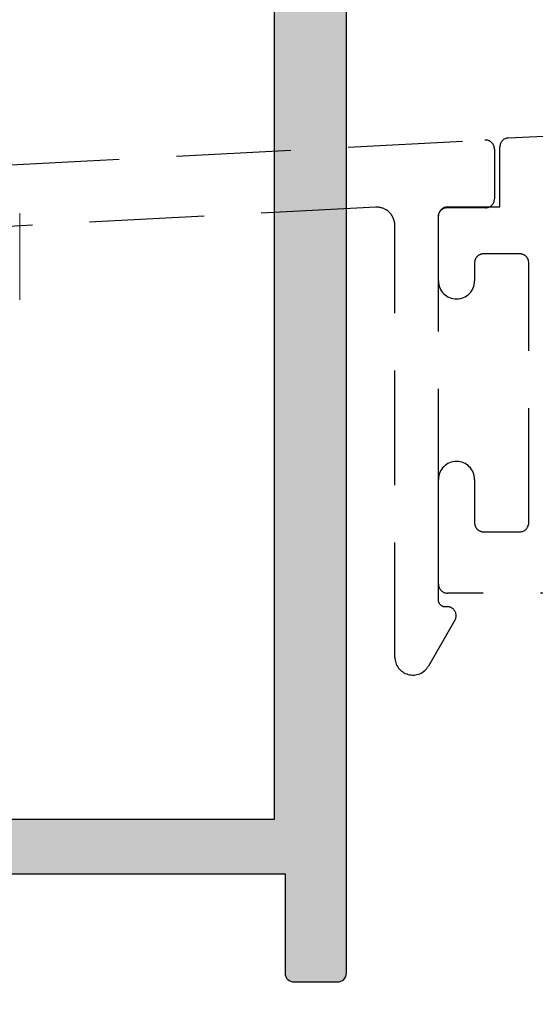
# Model space of a CAD drawing. Units: millimetres. Extents: x 0 to 356, y 0 to 484.
# Drawn here: x 153 to 168, y 70 to 97 of the extents above; entities that cross this region are included whole.
import ezdxf

# ---------------------------------------------------------------- set-up
doc = ezdxf.new("R2010")
doc.units = ezdxf.units.MM
doc.header["$LTSCALE"] = 0.25
doc.linetypes.add('DASHED', pattern=[19.049999999999997, 12.7, -6.349999999999999])
for name, color, linetype in [('08783$0$APL Hatch', 253, 'Continuous'), ('08964$0$APL Hatch', 253, 'Continuous'), ('08964$0$APL Joinery', 2, 'Continuous'), ('APL Joinery', 2, 'Continuous'), ('Joinery', 2, 'Continuous')]:
    doc.layers.add(name, color=color, linetype=linetype)

# ---------------------------------------------------------------- blocks, each defined once
blk = doc.blocks.new('08783')
at = {"layer": '08783$0$APL Hatch', "ltscale": 10}
h = blk.add_hatch(color=256, dxfattribs=at)
h.paths.add_polyline_path([(69.30721064406052, 3.895682029504285), (69.30721064402951, 9.827421439596009)], flags=0)
edge = h.paths.add_edge_path()
edge.add_line((69.30721064406052, 3.895682029504285), (69.30721064406052, 9.827421439596009))
edge.add_arc((69.5572106440295, 3.895682029475006), 0.2499999999999858, 180.0000000000054, 273.0000000000091)
edge.add_line((69.57029463309027, 3.646024645786383), (91.85954660027254, 4.81415484326641))
edge.add_arc((91.80721064402938, 5.812784378021099), 1.000000000000126, 273.0000000000126, 360.0000000000582)
edge.add_line((92.80721064402952, 5.812784378022115), (92.80721064402952, 21.32742143958944))
edge.add_arc((92.3072106440294, 21.32742143958956), 0.5000000000001137, 359.999999999987, 449.999999999987)
edge.add_line((92.30721064402951, 21.82742143958967), (91.05721064402951, 21.82742143958967))
edge.add_arc((91.05721064402951, 22.07742143958967), 0.25, 180, 270, ccw=False)
edge.add_line((90.80721064402951, 22.07742143958967), (90.80721064402951, 24.97742143958817))
edge.add_arc((91.30721064402951, 24.97742143958828), 0.5, 1.3017142919125035e-11, 180.000000000013, ccw=False)
edge.add_line((91.8072106440295, 24.9774214395884), (91.8072106440295, 23.77742143958926))
edge.add_arc((92.0572106440294, 23.77742143958938), 0.2499999999998863, 180.000000000026, 270.000000000026)
edge.add_line((92.05721064402951, 23.52742143958949), (93.0572106440295, 23.52742143958926))
edge.add_arc((93.0572106440294, 23.77742143958938), 0.2500000000001137, 270.000000000026, 360.000000000026)
edge.add_line((93.30721064402951, 23.77742143958949), (93.30721064402951, 30.97742143958817))
edge.add_arc((93.0572106440294, 30.97742143958829), 0.2500000000001137, 359.999999999974, 449.9999999999739)
edge.add_line((93.0572106440295, 31.2274214395884), (92.05721064402951, 31.22742143958817))
edge.add_arc((92.0572106440294, 30.97742143958829), 0.2499999999998863, 89.99999999997395, 179.9999999999739)
edge.add_line((91.8072106440295, 30.9774214395884), (91.8072106440296, 30.47742143958999))
edge.add_arc((91.30721064402955, 30.4774214395901), 0.5000000000000427, 179.999999999987, 359.999999999987, ccw=False)
edge.add_line((90.80721064402951, 30.47742143959022), (90.80721064402951, 32.27742143958835))
edge.add_arc((91.05721064402962, 32.27742143958847), 0.2500000000001137, 90.00000000002609, 180.0000000000261, ccw=False)
edge.add_line((91.05721064402951, 32.52742143958858), (92.50721064403022, 32.52742143958858))
edge.add_line((92.50721064403022, 32.52742143958858), (92.50721064403022, 34.27742143958835))
edge.add_arc((92.75721064403034, 34.27742143958847), 0.2500000000001137, 90.00000000002609, 180.0000000000261, ccw=False)
edge.add_line((92.75721064403024, 34.52742143958858), (95.05721064402951, 34.52742143958835))
edge.add_arc((95.05721064402962, 34.27742143958847), 0.2499999999998863, 2.5977442419389263e-11, 90.00000000002609, ccw=False)
edge.add_line((95.30721064402952, 34.27742143958858), (95.30721064402952, -12.97257856041165))
edge.add_arc((95.05721064402962, -12.97257856041153), 0.2499999999998863, 269.99999999997397, 359.99999999997397, ccw=False)
edge.add_line((95.05721064402951, -13.22257856041142), (93.55721064402951, -13.22257856041165))
edge.add_arc((93.55721064402962, -12.97257856041153), 0.2500000000001137, 179.999999999974, 269.99999999997397, ccw=False)
edge.add_line((93.30721064402951, -12.97257856041142), (93.30721064402951, 1.833498883671154))
edge.add_arc((92.30721064402947, 1.833498883671185), 1.000000000000028, 359.9999999999982, 453.0000000000038)
edge.add_line((92.25487468778647, 2.832128418425782), (69.78104266590799, 1.654324790178491))
edge.add_arc((69.8072106440294, 1.155010022801316), 0.4999999999998846, 92.99999999999325, 179.9999999999865)
edge.add_line((69.30721064402951, 1.155010022801434), (69.30721064398222, -4.590127241866184))
edge.add_arc((69.80721064398273, -4.590127241865852), 0.5000000000005116, 180.000000000038, 249.828728653923)
edge.add_arc((68.30721064399894, -8.673324518515297), 3.8499999999982, 19.457808100655598, 69.82872865373469, ccw=False)
edge.add_arc((72.1730475354969, -7.307562779295163), 0.2499999999998756, 199.4578081011852, 270.0000000000358)
edge.add_line((72.17304753549706, -7.557562779295039), (72.20048378382543, -7.557562779294199))
edge.add_arc((68.30721064400836, -8.67332451854715), 4.050000000000225, -15.99161795304741, 15.99161795287938, ccw=False)
edge.add_line((72.20048378382216, -9.789086257811505), (72.17304753549251, -9.789086257811732))
edge.add_arc((72.17304753549205, -10.03908625781053), 0.2499999999988027, 89.99999999989252, 160.5421918985751)
edge.add_arc((68.30721064400967, -8.673324518546917), 3.849999999999066, 285.0546506400394, 340.5421918986725, ccw=False)
edge.add_line((69.30721064401314, -12.39118680754927), (69.30721064401314, -12.97257856041165))
edge.add_arc((69.05721064401325, -12.97257856041153), 0.2499999999998863, 269.99999999997397, 359.99999999997397, ccw=False)
edge.add_line((69.05721064401314, -13.22257856041142), (67.55721064401313, -13.22257856041165))
edge.add_arc((67.55721064401325, -12.97257856041153), 0.2500000000001137, 179.999999999974, 269.99999999997397, ccw=False)
edge.add_line((67.30721064401314, -12.97257856041142), (67.30721064399131, -12.2190966488863))
edge.add_arc((66.80721064399206, -12.21909664888611), 0.4999999999992327, 359.999999999978, 427.0697411193386)
edge.add_arc((68.3072106441873, -8.673324518700376), 3.349999999973177, 225.3602270370052, 247.0697411157418, ccw=False)
edge.add_arc((66.48032805336715, -10.52332451852719), 0.7499999999729923, 45.3602270415177, 225.3602270406239, ccw=False)
edge.add_arc((68.30721064398242, -8.673324518563533), 1.849999999980607, 225.3602270412014, 313.3417582269801)
edge.add_arc((70.19466925278353, -10.67332451859114), 0.9000000000280904, 100.73876423854432, 133.3417582257464, ccw=False)
edge.add_arc((68.30721064397336, -8.673324518550722), 2.050000000012204, 327.0249334068982, 392.9750665928931)
edge.add_arc((70.19466925281002, -6.673324518554718), 0.8999999999947818, 226.6582417723072, 259.2612357596005, ccw=False)
edge.add_arc((68.30721064401277, -8.67332451853419), 1.849999999976258, 46.65824177303053, 134.6397729588452)
edge.add_arc((66.48032805334576, -6.823324518537871), 0.7500000000369412, 134.6397729596615, 314.63977295942664, ccw=False)
edge.add_arc((68.30721064400997, -8.673324518485614), 3.350000000013601, 112.93025888082741, 134.6397729597079, ccw=False)
edge.add_arc((66.80721064400569, -5.127552388148515), 0.5000000000238181, 292.9302588767395, 359.999999995924)
edge.add_line((67.30721064402951, -5.127552388184085), (67.30721064402951, 0.9977866849519614))
edge.add_arc((66.8072106440292, 0.9977866849522317), 0.5000000000003127, 359.999999999969, 452.9999999999678)
edge.add_line((66.78104266590799, 1.497101452329843), (17.7810426659089, -1.070879732539339))
edge.add_arc((17.80721064402985, -1.570194499916992), 0.5000000000003374, 92.99999999993794, 179.9999999999318)
edge.add_line((17.30721064402951, -1.570194499916397), (17.30721064403042, -4.590127241866184))
edge.add_arc((17.80721064403048, -4.590127241866504), 0.500000000000057, 179.9999999999633, 249.8287286538483)
edge.add_arc((16.3072106440467, -8.67332451851626), 3.849999999998945, 19.457808100666796, 69.828728653746, ccw=False)
edge.add_arc((20.17304753554511, -7.307562779295161), 0.2499999999998796, 199.4578081011853, 270.000000000035)
edge.add_line((20.17304753554526, -7.557562779295039), (20.20048378387273, -7.557562779294199))
edge.add_arc((16.30721064405565, -8.67332451854715), 4.050000000000231, -15.991617953047296, 15.99161795287938, ccw=False)
edge.add_line((20.20048378386946, -9.789086257811505), (20.17304753554072, -9.789086257811732))
edge.add_arc((20.1730475355398, -10.03908625781118), 0.2499999999994493, 89.99999999978994, 160.5421918984703)
edge.add_arc((16.30721064405697, -8.673324518546918), 3.849999999999061, 285.0546506400394, 340.54219189867257, ccw=False)
edge.add_line((17.30721064406043, -12.39118680754927), (17.30721064406134, -12.97257856041165))
edge.add_arc((17.057210644061, -12.97257856041108), 0.2500000000003411, 269.9999999998697, 359.9999999998697, ccw=False)
edge.add_line((17.05721064406043, -13.22257856041142), (15.55721064406134, -13.22257856041165))
edge.add_arc((15.557210644061, -12.97257856041108), 0.2500000000005684, 180.0000000000782, 270.00000000007816, ccw=False)
edge.add_line((15.30721064406043, -12.97257856041142), (15.30721064403951, -12.2190966488863))
edge.add_arc((14.80721064403982, -12.2190966488868), 0.4999999999996927, 5.69955e-11, 67.06974111941653)
edge.add_arc((16.30721064423459, -8.67332451870037), 3.349999999973181, 225.3602270370052, 247.06974111574192, ccw=False)
edge.add_arc((14.48032805341489, -10.52332451852719), 0.7499999999733106, 45.36022704149292, 225.3602270405993, ccw=False)
edge.add_arc((16.30721064403017, -8.673324518564003), 1.849999999979955, 225.3602270412012, 313.3417582269798)
edge.add_arc((18.19466925283128, -10.6733245185927), 0.9000000000295367, 100.7387642384976, 133.3417582256996, ccw=False)
edge.add_arc((16.30721064402112, -8.673324518551421), 2.050000000012203, 327.0249334069216, 392.9750665929164)
edge.add_arc((18.19466925285776, -6.673324518556276), 0.8999999999933352, 226.6582417722604, 259.2612357595538, ccw=False)
edge.add_arc((16.30721064406098, -8.67332451853419), 1.849999999976253, 46.65824177303069, 134.6397729588454)
edge.add_arc((14.48032805339351, -6.823324518537871), 0.7500000000372605, 134.6397729596862, 314.63977295945136, ccw=False)
edge.add_arc((16.30721064405771, -8.673324518487984), 3.350000000015603, 112.9302588808043, 134.6397729596848, ccw=False)
edge.add_arc((14.80721064402979, -5.127552388184877), 0.4999999999997224, 292.9302588809074, 360.0000000000908)
edge.add_line((15.30721064402951, -5.127552388184085), (15.30721064403042, -1.727417837765869))
edge.add_arc((14.80721064402955, -1.727417837766142), 0.5000000000008705, 3.11949e-11, 93.00000000000485)
edge.add_line((14.78104266590799, -1.228103070387987), (2.201793935470959, -1.887353561399322))
edge.add_line((2.201793935470959, -1.887353561399322), (2.298615454520586, -3.734818200695538))
edge.add_arc((2.048958070831944, -3.747902189756297), 0.2499999999999999, -86.99999999999909, 3.0000000000051728, ccw=False)
edge.add_line((2.062042059892684, -3.99755957344494), (-19.50835589080643, -5.12801622829285))
edge.add_arc((-19.52143987986717, -4.878358844604205), 0.2500000000000011, 182.9999999999791, 273.0000000000007, ccw=False)
edge.add_line((-19.77109726355582, -4.89144283366485), (-19.84960119791971, -3.39349853153244))
edge.add_arc((-19.59994381423106, -3.380414542471798), 0.2500000000000014, 93.00000000000068, 182.9999999999786, ccw=False)
edge.add_line((-19.6130278032918, -3.130757158783154), (0.2097684615864637, -2.091888427360572))
edge.add_line((0.2097684615864637, -2.091888427360572), (0.1129469425368421, -0.244423788065268))
edge.add_arc((0.3626043262254841, -0.231339799004504), 0.25, 93.0000000000017, 183.0000000000065, ccw=False)
edge.add_line((0.3495203371647406, 0.0183175846841391), (15.07029463309118, 0.7898006748609566))
edge.add_arc((15.05721064402984, 1.039458058549234), 0.2499999999996661, 273.0000000001417, 360.0000000001356)
edge.add_line((15.30721064406098, 1.039458058578915), (15.30721064406098, 9.827421439837948))
edge.add_line((15.30721064406098, 9.827421439837948), (13.80721064408508, 9.827421439837948))
edge.add_line((13.80721064408508, 9.827421439837948), (12.45721064408508, 11.17742143983922))
edge.add_arc((16.30721064408435, 11.17742143983922), 3.849999999999271, 0, 180, ccw=False)
edge.add_line((20.15721064408363, 11.17742143983922), (18.80721064408326, 9.827421439837948))
edge.add_line((18.80721064408326, 9.827421439837948), (17.30721064402947, 9.82742143983803))
edge.add_line((17.30721064406098, 9.827421439837948), (17.30721064406098, 1.170477506785559))
edge.add_arc((17.55721064402994, 1.17047750675583), 0.2499999999995239, 179.9999999999056, 272.9999999999118)
edge.add_line((17.57029463309027, 0.9208201230676422), (67.07029463309027, 3.515005197578787))
edge.add_arc((67.05721064402938, 3.764662581267548), 0.2500000000001247, 273.0000000000334, 360.000000000025)
edge.add_line((67.30721064406052, 3.764662581296732), (67.30721064406052, 9.827421439596009))
edge.add_line((67.30721064402951, 9.827421439596009), (65.80721064401686, 9.827421439596009))
edge.add_line((65.80721064401686, 9.827421439596009), (64.45721064401505, 11.17742143959728))
edge.add_arc((68.30721064401521, 11.17742143959728), 3.850000000000179, 0, 180, ccw=False)
edge.add_line((72.15721064401541, 11.17742143959728), (70.80721064401504, 9.827421439596009))
edge.add_line((70.80721064401504, 9.827421439596009), (69.30721064402951, 9.827421439596009))
h.paths.add_polyline_path([(17.30721064406098, 1.170477506785559), (17.30721064402947, 9.82742143983803)], flags=0)
edge = h.paths.add_edge_path(flags=16)
edge.add_line((67.30721064406052, 3.764662581296732), (67.30721064406052, 9.827421439596009))
edge.add_arc((67.05721064402938, 3.764662581267548), 0.2500000000001247, 273.0000000000334, 360.000000000025)
edge.add_line((17.57029463309027, 0.9208201230676422), (67.07029463309027, 3.515005197578787))
edge.add_arc((17.55721064402994, 1.17047750675583), 0.2499999999995239, 179.9999999999056, 272.9999999999118)
edge.add_line((17.30721064402947, 9.82742143983803), (17.30721064403042, 1.170477506756242))
edge.add_line((18.80721064408326, 9.827421439837948), (17.30721064402947, 9.82742143983803))
edge.add_line((20.15721064408363, 11.17742143983922), (18.80721064408326, 9.827421439837948))
edge.add_arc((16.30721064408435, 11.17742143983922), 3.849999999999271, 0, 180)
edge.add_line((13.80721064408508, 9.827421439837948), (12.45721064408508, 11.17742143983922))
edge.add_line((15.30721064406098, 9.827421439837948), (13.80721064408508, 9.827421439837948))
edge.add_line((15.30721064402951, 1.039458058549826), (15.30721064406098, 9.827421439837948))
edge.add_arc((15.05721064402984, 1.039458058549234), 0.2499999999996661, 273.0000000001417, 360.0000000001356)
edge.add_line((0.3495203371647406, 0.0183175846841391), (15.07029463309118, 0.7898006748609566))
edge.add_arc((0.3626043262254841, -0.231339799004504), 0.25, 93.0000000000017, 183.0000000000064)
edge.add_line((0.2097684615864637, -2.091888427360572), (0.1129469425368421, -0.244423788065268))
edge.add_line((-19.6130278032918, -3.130757158783154), (0.2097684615864637, -2.091888427360572))
edge.add_arc((-19.59994381423106, -3.380414542471798), 0.2500000000000014, 93.0000000000007, 182.9999999999786)
edge.add_line((-19.77109726355582, -4.89144283366485), (-19.84960119791971, -3.39349853153244))
edge.add_arc((-19.52143987986717, -4.878358844604205), 0.2500000000000011, 182.9999999999791, 273.0000000000007)
edge.add_line((2.062042059892684, -3.99755957344494), (-19.50835589080643, -5.12801622829285))
edge.add_arc((2.048958070831944, -3.747902189756297), 0.2499999999999999, 273.0000000000008, 363.0000000000052)
edge.add_line((2.201793935470959, -1.887353561399322), (2.298615454520586, -3.734818200695538))
edge.add_line((14.78104266590799, -1.228103070387987), (2.201793935470959, -1.887353561399322))
edge.add_arc((14.80721064402955, -1.727417837766142), 0.5000000000008705, 3.11949e-11, 93.00000000000485)
edge.add_line((15.30721064402951, -5.127552388184085), (15.30721064403042, -1.727417837765869))
edge.add_arc((14.80721064402979, -5.127552388184877), 0.4999999999997224, 292.9302588809074, 360.0000000000908)
edge.add_arc((16.30721064405771, -8.673324518487984), 3.350000000015603, 112.9302588808043, 134.6397729596848)
edge.add_arc((14.48032805339351, -6.823324518537871), 0.7500000000372605, 134.6397729596862, 314.6397729594514)
edge.add_arc((16.30721064406098, -8.67332451853419), 1.849999999976253, 46.65824177303069, 134.6397729588454)
edge.add_arc((18.19466925285776, -6.673324518556276), 0.8999999999933352, 226.6582417722604, 259.2612357595538)
edge.add_arc((16.30721064402112, -8.673324518551421), 2.050000000012203, 327.0249334069216, 392.9750665929164)
edge.add_arc((18.19466925283128, -10.6733245185927), 0.9000000000295367, 100.7387642384976, 133.3417582256996)
edge.add_arc((16.30721064403017, -8.673324518564003), 1.849999999979955, 225.3602270412012, 313.3417582269798)
edge.add_arc((14.48032805341489, -10.52332451852719), 0.7499999999733106, 45.36022704149291, 225.3602270405992)
edge.add_arc((16.30721064423459, -8.67332451870037), 3.349999999973181, 225.3602270370052, 247.0697411157419)
edge.add_arc((14.80721064403982, -12.2190966488868), 0.4999999999996927, 5.69955e-11, 67.06974111941653)
edge.add_line((15.30721064406043, -12.97257856041142), (15.30721064403951, -12.2190966488863))
edge.add_arc((15.557210644061, -12.97257856041108), 0.2500000000005684, 180.0000000000781, 270.0000000000782)
edge.add_line((17.05721064406043, -13.22257856041142), (15.55721064406134, -13.22257856041165))
edge.add_arc((17.057210644061, -12.97257856041108), 0.2500000000003411, 269.9999999998697, 359.9999999998697)
edge.add_line((17.30721064406043, -12.39118680754927), (17.30721064406134, -12.97257856041165))
edge.add_arc((16.30721064405697, -8.673324518546918), 3.849999999999061, 285.0546506400394, 340.5421918986726)
edge.add_arc((20.1730475355398, -10.03908625781118), 0.2499999999994493, 89.99999999978994, 160.5421918984703)
edge.add_line((20.20048378386946, -9.789086257811505), (20.17304753554072, -9.789086257811732))
edge.add_arc((16.30721064405565, -8.67332451854715), 4.050000000000231, 344.0083820469527, 375.9916179528794)
edge.add_line((20.17304753554526, -7.557562779295039), (20.20048378387273, -7.557562779294199))
edge.add_arc((20.17304753554511, -7.307562779295161), 0.2499999999998796, 199.4578081011853, 270.000000000035)
edge.add_arc((16.3072106440467, -8.67332451851626), 3.849999999998945, 19.45780810066685, 69.82872865374605)
edge.add_arc((17.80721064403048, -4.590127241866504), 0.500000000000057, 179.9999999999633, 249.8287286538483)
edge.add_line((17.30721064402951, -1.570194499916397), (17.30721064403042, -4.590127241866184))
edge.add_arc((17.80721064402985, -1.570194499916992), 0.5000000000003374, 92.99999999993794, 179.9999999999318)
edge.add_line((66.78104266590799, 1.497101452329843), (17.7810426659089, -1.070879732539339))
edge.add_arc((66.8072106440292, 0.9977866849522317), 0.5000000000003127, 359.999999999969, 452.9999999999678)
edge.add_line((67.30721064402951, -5.127552388184085), (67.30721064402951, 0.9977866849519614))
edge.add_arc((66.80721064400569, -5.127552388148515), 0.5000000000238181, 292.9302588767395, 359.999999995924)
edge.add_arc((68.30721064400997, -8.673324518485614), 3.350000000013601, 112.9302588808273, 134.6397729597079)
edge.add_arc((66.48032805334576, -6.823324518537871), 0.7500000000369412, 134.6397729596615, 314.6397729594266)
edge.add_arc((68.30721064401277, -8.67332451853419), 1.849999999976258, 46.65824177303053, 134.6397729588452)
edge.add_arc((70.19466925281002, -6.673324518554718), 0.8999999999947818, 226.6582417723072, 259.2612357596005)
edge.add_arc((68.30721064397336, -8.673324518550722), 2.050000000012204, 327.0249334068982, 392.9750665928931)
edge.add_arc((70.19466925278353, -10.67332451859114), 0.9000000000280904, 100.7387642385443, 133.3417582257464)
edge.add_arc((68.30721064398242, -8.673324518563533), 1.849999999980607, 225.3602270412014, 313.3417582269801)
edge.add_arc((66.48032805336715, -10.52332451852719), 0.7499999999729923, 45.36022704151772, 225.3602270406239)
edge.add_arc((68.3072106441873, -8.673324518700376), 3.349999999973177, 225.3602270370052, 247.0697411157418)
edge.add_arc((66.80721064399206, -12.21909664888611), 0.4999999999992327, 359.999999999978, 427.0697411193386)
edge.add_line((67.30721064401314, -12.97257856041142), (67.30721064399131, -12.2190966488863))
edge.add_arc((67.55721064401325, -12.97257856041153), 0.2500000000001137, 179.9999999999739, 269.9999999999739)
edge.add_line((69.05721064401314, -13.22257856041142), (67.55721064401313, -13.22257856041165))
edge.add_arc((69.05721064401325, -12.97257856041153), 0.2499999999998863, 269.9999999999739, 359.999999999974)
edge.add_line((69.30721064401314, -12.39118680754927), (69.30721064401314, -12.97257856041165))
edge.add_arc((68.30721064400967, -8.673324518546917), 3.849999999999066, 285.0546506400394, 340.5421918986725)
edge.add_arc((72.17304753549205, -10.03908625781053), 0.2499999999988027, 89.99999999989252, 160.5421918985751)
edge.add_line((72.20048378382216, -9.789086257811505), (72.17304753549251, -9.789086257811732))
edge.add_arc((68.30721064400836, -8.67332451854715), 4.050000000000225, 344.0083820469526, 375.9916179528794)
edge.add_line((72.17304753549706, -7.557562779295039), (72.20048378382543, -7.557562779294199))
edge.add_arc((72.1730475354969, -7.307562779295163), 0.2499999999998756, 199.4578081011852, 270.0000000000358)
edge.add_arc((68.30721064399894, -8.673324518515297), 3.8499999999982, 19.45780810065556, 69.82872865373467)
edge.add_arc((69.80721064398273, -4.590127241865852), 0.5000000000005116, 180.000000000038, 249.828728653923)
edge.add_line((69.30721064402951, 1.155010022801434), (69.30721064398222, -4.590127241866184))
edge.add_arc((69.8072106440294, 1.155010022801316), 0.4999999999998846, 92.99999999999325, 179.9999999999865)
edge.add_line((92.25487468778647, 2.832128418425782), (69.78104266590799, 1.654324790178491))
edge.add_arc((92.30721064402947, 1.833498883671185), 1.000000000000028, 359.9999999999982, 453.0000000000038)
edge.add_line((93.30721064402951, -12.97257856041142), (93.30721064402951, 1.833498883671154))
edge.add_arc((93.55721064402962, -12.97257856041153), 0.2500000000001137, 179.9999999999739, 269.9999999999739)
edge.add_line((95.05721064402951, -13.22257856041142), (93.55721064402951, -13.22257856041165))
edge.add_arc((95.05721064402962, -12.97257856041153), 0.2499999999998863, 269.9999999999739, 359.999999999974)
edge.add_line((95.30721064402952, 34.27742143958858), (95.30721064402952, -12.97257856041165))
edge.add_arc((95.05721064402962, 34.27742143958847), 0.2499999999998863, 2.60551e-11, 90.00000000002605)
edge.add_line((92.75721064403024, 34.52742143958858), (95.05721064402951, 34.52742143958835))
edge.add_arc((92.75721064403034, 34.27742143958847), 0.2500000000001137, 90.00000000002605, 180.000000000026)
edge.add_line((92.50721064403022, 32.52742143958858), (92.50721064403022, 34.27742143958835))
edge.add_line((91.05721064402951, 32.52742143958858), (92.50721064403022, 32.52742143958858))
edge.add_arc((91.05721064402962, 32.27742143958847), 0.2500000000001137, 90.00000000002605, 180.000000000026)
edge.add_line((90.80721064402951, 30.47742143959022), (90.80721064402951, 32.27742143958835))
edge.add_arc((91.30721064402955, 30.4774214395901), 0.5000000000000427, 179.999999999987, 359.999999999987)
edge.add_line((91.8072106440295, 30.9774214395884), (91.8072106440296, 30.47742143958999))
edge.add_arc((92.0572106440294, 30.97742143958829), 0.2499999999998863, 89.99999999997395, 179.9999999999739)
edge.add_line((93.0572106440295, 31.2274214395884), (92.05721064402951, 31.22742143958817))
edge.add_arc((93.0572106440294, 30.97742143958829), 0.2500000000001137, 359.999999999974, 449.9999999999739)
edge.add_line((93.30721064402951, 23.77742143958949), (93.30721064402951, 30.97742143958817))
edge.add_arc((93.0572106440294, 23.77742143958938), 0.2500000000001137, 270.000000000026, 360.000000000026)
edge.add_line((92.05721064402951, 23.52742143958949), (93.0572106440295, 23.52742143958926))
edge.add_arc((92.0572106440294, 23.77742143958938), 0.2499999999998863, 180.000000000026, 270.000000000026)
edge.add_line((91.8072106440295, 24.9774214395884), (91.8072106440295, 23.77742143958926))
edge.add_arc((91.30721064402951, 24.97742143958828), 0.5, 1.30276e-11, 180.000000000013)
edge.add_line((90.80721064402951, 22.07742143958967), (90.80721064402951, 24.97742143958817))
edge.add_arc((91.05721064402951, 22.07742143958967), 0.25, 180, 270)
edge.add_line((92.30721064402951, 21.82742143958967), (91.05721064402951, 21.82742143958967))
edge.add_arc((92.3072106440294, 21.32742143958956), 0.5000000000001137, 359.999999999987, 449.999999999987)
edge.add_line((92.80721064402952, 5.812784378022115), (92.80721064402952, 21.32742143958944))
edge.add_arc((91.80721064402938, 5.812784378021099), 1.000000000000126, 273.0000000000126, 360.0000000000582)
edge.add_line((69.57029463309027, 3.646024645786383), (91.85954660027254, 4.81415484326641))
edge.add_arc((69.5572106440295, 3.895682029475006), 0.2499999999999858, 180.0000000000054, 273.0000000000091)
edge.add_line((69.30721064402951, 9.827421439596009), (69.30721064402951, 3.895682029474983))
edge.add_line((70.80721064401504, 9.827421439596009), (69.30721064402951, 9.827421439596009))
edge.add_line((72.15721064401541, 11.17742143959728), (70.80721064401504, 9.827421439596009))
edge.add_arc((68.30721064401521, 11.17742143959728), 3.850000000000179, 0, 180)
edge.add_line((65.80721064401686, 9.827421439596009), (64.45721064401505, 11.17742143959728))
edge.add_line((67.30721064402951, 9.827421439596009), (65.80721064401686, 9.827421439596009))
h.paths.add_polyline_path([(15.30721064402951, 1.039458058549826), (15.30721064406098, 9.827421439837948)], flags=0)
blk = doc.blocks.new('08964')
at = {"layer": '08964$0$APL Hatch'}
h = blk.add_hatch(color=256, dxfattribs=at)
h.dxf.hatch_style = 1
h.paths.add_polyline_path([(39.50000331911497, 113.750000603152, 0.4142135623731117), (39.25000331911495, 114.000000603152), (38.72474819050641, 114.0000006031519, 0.3563939586926136), (37.25505434483669, 112.8000006031519, 0.4744978678080521), (37.50000331911499, 112.500000603152), (38.00000331911497, 112.500000603152), (38.00000331911497, 109.4949495774303, 0.4744978678082899), (37.70000331911479, 109.2500006031519), (37.70000331911479, 108.050000603152, -0.414213562373095), (35.45000331911479, 105.800000603152), (31.15000331911505, 105.800000603152), (30.75000331911498, 105.4000006031519), (30.35000331911486, 105.800000603152), (25.70000331911514, 105.800000603152, -0.4142135623731076), (25.45000331911524, 106.0500006031519, 0.1953768974546952), (24.34500331911539, 108.7699224770296, -0.1759146387989112), (24.09255050115805, 109.3299325882828, 0.1663659574703212), (21.55000331911518, 110.2000006031516), (19.25000331911542, 110.2000006031517, -0.4142135623730929), (18.75000331911542, 110.7000006031517), (18.75000331911542, 112.5000006031517, -0.4142135623730951), (19.25000331911542, 113.0000006031517), (21.75000331911531, 113.0000006031517, 1), (21.75000331911514, 114.000000603152), (17.75000331911542, 114.000000603152, 0.4142135623731034), (17.25000331911542, 113.5000006031519), (17.25000331911553, 108.6285012731641, 0.3303517937057572), (17.60485479670317, 108.1500329811724, -0.4387075478767953), (17.92451275665712, 107.487296043041, 0.0803186166893706), (17.65630360431805, 106.2715915122427, -0.397659273727758), (17.15711133319031, 105.800000603152), (9.15000331911552, 105.800000603152), (8.750003319115425, 105.4000006031519), (8.35000331911535, 105.800000603152), (3.885460705850213, 105.800000603152, -0.3791008518982784), (2.89281482829985, 106.6789462278408), (2.000003319115421, 114.000000603152), (2.000003319115421, 118.500000603152), (3.500003319115421, 118.500000603152, 0.4142135623730951), (3.750003319115421, 118.750000603152), (3.750003319115421, 119.750000603152, 0.4142135623730951), (3.500003319115421, 120.000000603152), (2.000003319115421, 120.000000603152), (2.000003319115421, 125.4000006031519, -0.4142135623730951), (2.500003319115421, 125.9000006031519), (3.250003319115421, 125.9000006031519, 0.4142135623730951), (3.750003319115421, 126.4000006031519), (3.750003319115421, 127.9500006031519, 1), (2.750003319115421, 127.9500006031519), (2.750003319115421, 127.2000006031519), (1.250003319115421, 127.2000006031519), (1.250003319115421, 132.7000006031519), (2.750003319115421, 132.7000006031519), (2.750003319115421, 131.9500006031519, 1), (3.750003319115421, 131.9500006031519), (3.750003319115421, 133.500000603152, 0.4142135623730951), (3.250003319115421, 134.000000603152), (2.050003319115148, 134.000000603152), (2.050003319114921, 135.800000603152, 0.4142135623730639), (1.850003319114868, 136.000000603152), (0.2500033191154127, 136.0000006031519, 0.4142135623730845), (3.3191154216e-06, 135.7500006031519), (3.3191154216e-06, 0.2500006031518751, 0.4142135623730951), (0.2500033191154216, 6.031518751e-07), (1.450003319115239, 6.031518751e-07, 0.4142135623730951), (1.700003319115239, 0.2500006031518751), (1.700003319115239, 3.000000603151875), (12.25000331911542, 3.000000603151875), (12.25000331911542, 0.2500006031518751, 0.4142135623730951), (12.50000331911542, 6.031518751e-07), (13.50000331911542, 6.031518751e-07, 0.4142135623507853), (13.75000331911542, 0.2500006031328326), (13.75000331936301, 3.499965379743215, -0.1270166537569952), (14.50000331917736, 6.404702888606156, 0.1270166537763471), (14.75000331911542, 7.372948725045947), (14.75000331911542, 11.50000060315142, -0.4142135623730951), (15.75000331911542, 12.50000060315142), (23.75000331911542, 12.50000060315142, -0.4142135623380145), (24.75000331911542, 11.50000060327119), (24.75000331960973, 7.372948724806722, 0.1270166537459263), (25.00000331954794, 6.404702888605932, -0.1270166537569811), (25.75000331936235, 3.499965379743386), (25.75000331961019, 0.2500006031328112, 0.4142135623507604), (26.00000331961019, 6.031518751e-07), (27.00000331961019, 6.031518751e-07, 0.4142135623730951), (27.25000331961019, 0.2500006031518751), (27.25000331961019, 3.000000603151875), (37.80000331911515, 3.000000603151875), (37.80000331911515, 0.2500006031518751, 0.4142135623730951), (38.05000331911515, 6.031518751e-07), (39.25000331911497, 6.031518751e-07, 0.4142135623730951), (39.50000331911497, 0.2500006031518751)])
h.paths.add_polyline_path([(1.99920316615703, 48.46890269041228), (2.000003319115421, 95.60000060315213), (2.89281482829984, 102.9210549784632, -0.3791008518982709), (3.885460705850171, 103.800000603152), (18.16413853116317, 103.8000006031521, -0.2772173313043885), (18.6055188125747, 103.5349121762623, 1.152369783274256), (20.04500331911548, 104.5854272864479, -0.4062616689884715), (20.0450033191154, 107.5145739198548, 0.1648355108497342), (20.29371089568578, 108.0360089986106, -0.289734776515964), (22.80629574254492, 108.0360089986106, 0.1648355108494766), (23.05500331911519, 107.5145739198555, -0.4062616689885393), (23.05500331911487, 104.5854272864478, 1.15236978327439), (24.49448782565534, 103.5349121762621, -0.2772173313043758), (24.93586810706699, 103.800000603152), (35.61454593238024, 103.800000603152, -0.3791008518982739), (36.60719180993055, 102.9210549784633), (37.50000331911497, 95.60000060315222), (37.50076952282598, 48.46863109247871), (36.08944061727561, 37.17799984807375, -0.3782424518881341), (35.09716274056194, 36.30203458266294), (34.00000325975771, 36.30203458266294, -0.4142135623730951), (33.00000325975771, 37.30203458266294), (33.00000325975771, 43.59863109247874, 0.4142135623730951), (31.0000032597577, 45.59863109247873), (8.500003378966994, 45.59863109247873, 0.4142135623730951), (6.500003378966994, 43.59863109247874), (6.500003378966994, 37.30203458266294, -0.4142135623730951), (5.500003378966994, 36.30203458266294), (4.4028438981627, 36.30203458266294, -0.3782424518881358), (3.410566021449029, 37.17799984807376)], flags=16)
h.paths.add_polyline_path([(7.958168965975801, 29.09863109247874, -0.3640246583667836), (7.465748408598592, 29.51190165876492), (6.949979735435369, 33.43246548284714, 0.3764007813780563), (5.95852233328585, 34.30203458266294), (3.361194770709061, 34.30203458266294, 0.3782424518881283), (2.368916893995394, 33.42606931725215), (1.999362007375339, 30.46963022429168), (2.000003319209046, 4.799993108165637, 0.4142062449565), (2.300003319115512, 4.500000603151832), (11.75501061037223, 4.500000603151882, 0.3677509516931461), (12.05112145144558, 4.75185115041534, -0.0802138612215283), (12.83636695550598, 7.111285391185958, 0.120925635173088), (12.95000331911524, 7.574275136303459), (12.95000331911569, 11.50000060315187, -0.4142135623730664), (15.75000331911559, 14.30000060315141), (17.53503133913816, 14.30000060315137, 0.5437906685598164), (17.99127815504462, 15.00454605769679, -0.3074863053603783), (18.75500331911511, 19.31992247702918, -1), (20.04500331911485, 18.0645739198553, 0.4062616689884406), (20.04500331911498, 15.13542728644846, -0.1648355108497589), (20.29371089568507, 14.61399220769298, 0.2897347765159892), (22.80629574254467, 14.61399220769244, -0.1648355108496645), (23.05500331911499, 15.13542728644844, 0.4062616689884223), (23.05500331911453, 18.06457391985463, -1), (24.3450033191151, 19.31992247702946, -0.3367505616698784), (24.91985708998586, 14.63681809433001, 0.4202785368714202), (25.10917957841033, 13.94798751001369, -0.2724437979836844), (26.55000331911538, 11.50000060350429), (26.55000331960991, 7.574275136108884, 0.1209256351424939), (26.6636396831925, 7.111285391231167, -0.0802138612230713), (27.44888518727274, 4.751851150418133, 0.3677509516934003), (27.74499602834915, 4.500000603151832), (37.50000331911496, 4.500000603151875), (37.50076952282598, 30.46863109247875), (37.13108974472924, 33.42606931725216, 0.3782424518881218), (36.13881186801557, 34.30203458266294), (33.54148430543887, 34.30203458266294, 0.3764007813780521), (32.55002690328932, 33.43246548284713), (32.03993502179469, 29.5550532211049, -0.3888787318531401), (31.54183767274909, 29.09863109247874), (31.50000325975771, 29.09863109247874, -0.4142135623730951), (31.0000032597577, 29.59863109247874), (31.0000032597577, 43.59863109247874), (8.500003378966994, 43.59863109247874), (8.500003378966994, 29.59863109247874, -0.4142135623730951), (8.000003378966994, 29.09863109247874)], flags=16)
at = {"layer": '08964$0$APL Joinery'}
for points in [[(24.75000331960973, 7.372948725046057, 0.1270166537763635), (25.00000331954809, 6.404702888605672, -0.1270166537763635), (25.75000331936235, 3.499965379285299), (25.75000331961019, 0.2500006031518752, 0.4142135623730951), (26.00000331961019, 6.031518751e-07), (27.00000331961019, 6.031518751e-07, 0.4142135623730951), (27.25000331961019, 0.2500006031518751), (27.25000331961019, 3.000000603151875), (37.80000331911515, 3.000000603151875), (37.80000331911515, 0.2500006031518752, 0.4142135623730951), (38.05000331911515, 6.031518751e-07), (39.25000331911497, 6.031518751e-07, 0.4142135623730951), (39.50000331911497, 0.2500006031518751), (39.50000331911497, 113.750000603152, 0.4142135623730951)], [(37.50076952282598, 30.46863109247875), (37.50000331911497, 4.500000603151875), (27.74499602835295, 4.500000603151829, -0.3677509516939001), (27.44888518727325, 4.751851150414907, 0.0802138612214127), (26.66363968321782, 7.111285391182698, -0.1209256351723435), (26.55000331960991, 7.574275136171877), (26.55000331911538, 11.50000060315142, 0.2724437980175504), (25.10917957841014, 13.9479875100138, -0.4202785368713823), (24.91985708998594, 14.63681809433015, 0.336750561669876), (24.34500331911501, 19.31992247702955, 0.9999999999999998), (23.05500331911448, 18.06457391985467, -0.406261668988465), (23.05500331911481, 15.13542728644825, 0.1648355108495989), (22.80629574254467, 14.61399220769241, -0.2897347765159867), (20.29371089568508, 14.61399220769297, 0.1648355108495876), (20.04500331911541, 15.13542728644802, -0.4062616689885231), (20.04500331911484, 18.06457391985529, 0.9999999999999998), (18.75500331911494, 19.31992247702899, 0.3074863053603552), (17.99127815504458, 15.00454605769686, -0.5437906685598484), (17.53503133913818, 14.30000060315137), (15.75000331911542, 14.3000006031514, 0.4142135623730951), (12.95000331911569, 11.50000060315142)]]:
    blk.add_lwpolyline(points, format="xyb", dxfattribs=at)
blk = doc.blocks.new('*U28')
at = {"layer": 'Joinery', "color": 8, "linetype": 'Continuous', "lineweight": 0}
blk.add_line((10.70000045001507, -24.69999995082617), (10.70000045001507, -22.30000030249357), dxfattribs=at)

msp = doc.modelspace()

# ---------------------------------------------------------------- linework, layer by layer
at = {"layer": 'APL Joinery', "color": 8, "linetype": 'DASHED'}
for points in [[(170.85758883469, 81.32479547728335), (165.10758883469, 81.32479547728335, -0.4142135623730951), (164.85758883469, 81.57479547728335), (164.85758883469, 84.47479547728162, -0.9999999999999998), (165.85758883469, 84.47479547728162), (165.85758883469, 83.27479547728316, 0.4142135623730951), (166.10758883469, 83.02479547728315), (167.10758883469, 83.02479547728315, 0.4142135623730951), (167.35758883469, 83.27479547728316), (167.35758883469, 90.47479547728206, 0.4142135623730951), (167.10758883469, 90.72479547728207), (166.10758883469, 90.72479547728207, 0.4142135623730951), (165.85758883469, 90.47479547728206), (165.85758883469, 89.97479547728344, -0.9999999999999998), (164.85758883469, 89.97479547728344), (164.85758883469, 91.7747954772818, -0.4142135623730951), (165.10758883469, 92.02479547728178), (166.5575888346907, 92.02479547728178), (166.5575888346907, 93.68755433560327, -0.3989595459736889), (166.79450484563, 93.9372117192921), (218.1445048456287, 96.62835118547618, -0.429633905966865)], [(114.7945048456645, 91.18721117527063), (166.1445048456632, 93.87835064145472, -0.429633905966865), (166.4075888347239, 93.62869325776609), (166.4075888347239, 92.24999945597862, -0.4142135623730951), (166.157588834724, 91.99999945597864), (165.0975888347245, 91.99999945597864, 0.4142135623730951), (164.8475888347245, 91.74999945597864), (164.8475888347233, 81.14999945597962, 0.4142135623736272), (165.0475888347252, 80.9499994559798), (165.0975888347245, 80.9499994559798, -0.577350269189752), (165.31409518567, 80.57499945597982), (164.5806015366158, 79.3045511887899, -0.7673269879788104), (163.6475888347237, 79.55455118879007), (163.6475888347237, 91.5182697674283, 0.429633905966865), (163.1214208566022, 92.0175845348055), (138.9814202057545, 90.75246070880323, 0.3989595459737172), (138.507588183876, 90.25314594142594), (138.507588183876, 86.23450030514566, 0.4142135623730951), (139.007588183876, 85.73450030514567), (144.207588183875, 85.73450030514539, -0.4142135623730951), (147.4075881838757, 82.53450030514541), (147.4075881838741, 67.19155150053416, -0.8938004207598957)]]:
    msp.add_lwpolyline(points, format="xyb", dxfattribs=at)

# ---------------------------------------------------------------- block references
at = {"layer": 'APL Joinery'}
for name, p in [('08964', (122.8095572559213, 70.54999921889755)), ('08783', (126.0403781907116, 62.2225785604115))]:
    msp.add_blockref(name, p, dxfattribs=at)
at = {"layer": 'APL Joinery', "color": 8}
msp.add_blockref('*U28', (142.5595605752837, 114.1486303113763), dxfattribs=at)

doc.saveas('drawing.dxf')
